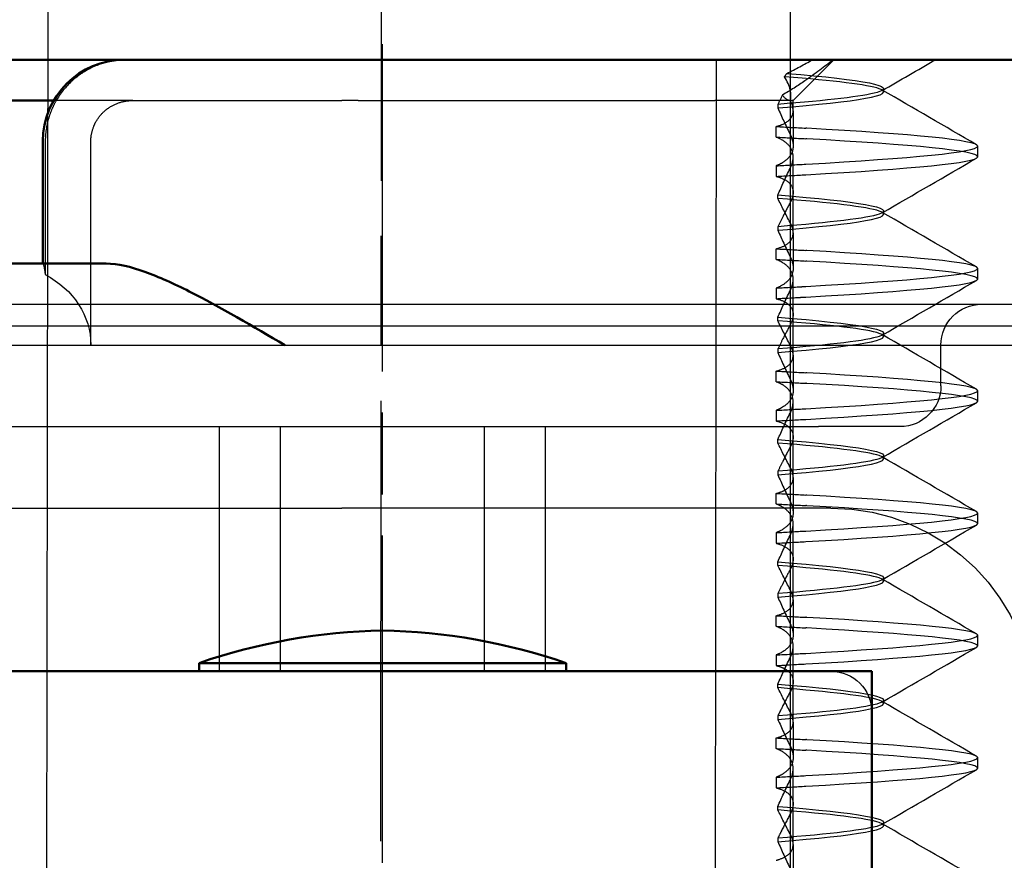
# Model space of a CAD drawing. Units: millimetres. Extents: x -45 to 4025, y -773 to 2778.
# Drawn here: x 832 to 840, y 356 to 362 of the extents above; entities that cross this region are included whole.
import ezdxf

# ---------------------------------------------------------------- set-up
doc = ezdxf.new("R2010")
doc.units = ezdxf.units.MM
doc.header["$LTSCALE"] = 3
for name, pattern in [('AM_ISO02W050', [7.5, 6, -1.5]), ('AM_ISO08W050', [18, 12, -1.5, 3, -1.5]), ('CHAIN', [0.3543, 0.2362, -0.0295, 0.0591, -0.0295])]:
    doc.linetypes.add(name, pattern=pattern)
for name, color, linetype, lineweight in [('AM_0', 7, 'Continuous', 50), ('AM_3', 2, 'AM_ISO02W050', 25), ('AM_5', 3, 'Continuous', 25), ('AM_7', 1, 'AM_ISO08W050', 25), ('AM_8', 1, 'Continuous', 25)]:
    doc.layers.add(name, color=color, linetype=linetype, lineweight=lineweight)
doc.layers.add('SICHTBAR', color=7, linetype='Continuous')

# ---------------------------------------------------------------- blocks, each defined once
blk = doc.blocks.new('A$C46745CF5')
blk.add_line((128.445, -9.279), (311.445, -9.279))
blk = doc.blocks.new('ko')
at = {"layer": 'AM_0'}
for p, q in [((6, 26), (6, 23)), ((6, 23), (-6, 23)), ((-2.25, 22.9), (-2.25, 23)), ((2.25, 22.9), (2.25, 23)), ((2.25, 22.9), (-2.25, 22.9))]:
    blk.add_line(p, q, dxfattribs=at)
for centre, start, end in [((0.156, 29.905), 251.0454, 268.7934), ((-0.156, 29.905), 271.2066, 288.9546)]:
    blk.add_arc(centre, 7.407, start, end, dxfattribs=at)
at = {"layer": 'AM_7', "linetype": 'CHAIN', "ltscale": 5.667058}
blk.add_line((0, 31.373), (0, -2.919), dxfattribs=at)
blk = doc.blocks.new('A$C41E05C9D')
at = {"layer": 'AM_0'}
for p, q in [((15.658, 18), (6.121, 18)), ((15.658, 18), (17.532, 18)), ((17.532, 18), (17.625, 18)), ((21.373, 18), (17.625, 18)), ((18.491, 17.5), (21.025, 17.5)), ((18.625, 15.5), (18.625, 17)), ((21.158, 15.5), (17.848, 15.5))]:
    blk.add_line(p, q, dxfattribs=at)
blk.add_arc((17.625, 17), 1, 0, 90, dxfattribs=at)
blk.add_open_spline([(15.658, 14.5), (16.039, 14.724), (16.448, 14.966), (17.018, 15.254), (17.201, 15.337), (17.544, 15.46), (17.703, 15.5), (17.848, 15.5)], degree=3, knots=[0, 0, 0, 0, 0.1328833, 0.1328833, 0.1993249, 0.1993249, 0.2657665, 0.2657665, 0.2657665, 0.2657665], dxfattribs=at)
at = {"layer": 'AM_3', "ltscale": 1.346724}
blk.add_line((9.422, 17.5), (8.922, 18), dxfattribs=at)
at = {"layer": 'AM_3', "ltscale": 0.080535}
for p, q in [((8.308, 17.604), (8.308, 17.646)), ((9.609, 17.452), (9.609, 17.409)), ((9.609, 16.298), (9.609, 16.341)), ((8.308, 16.104), (8.308, 16.146)), ((9.609, 15.952), (9.609, 15.909)), ((9.609, 14.798), (9.609, 14.841)), ((8.308, 14.604), (8.308, 14.646)), ((9.609, 14.452), (9.609, 14.409)), ((9.609, 13.298), (9.609, 13.341)), ((8.308, 13.104), (8.308, 13.146)), ((9.609, 12.952), (9.609, 12.909)), ((9.609, 11.798), (9.609, 11.841)), ((8.308, 11.604), (8.308, 11.646)), ((9.609, 11.452), (9.609, 11.409)), ((9.609, 10.298), (9.609, 10.341)), ((8.308, 10.104), (8.308, 10.146)), ((9.609, 9.952), (9.609, 9.909)), ((9.609, 8.798), (9.609, 8.841)), ((8.308, 8.604), (8.308, 8.646)), ((9.609, 8.452), (9.609, 8.409))]:
    blk.add_line(p, q, dxfattribs=at)
at = {"layer": 'AM_3', "ltscale": 2.915582}
blk.add_line((9.422, 17.5), (10.382, 17.5), dxfattribs=at)
at = {"layer": 'AM_3', "ltscale": 0.237071}
blk.add_line((9.422, 17.375), (9.422, 17.5), dxfattribs=at)
at = {"layer": 'AM_3', "ltscale": 10.589}
blk.add_line((14.756, 17.5), (10.382, 17.5), dxfattribs=at)
at = {"layer": 'AM_3', "ltscale": 0.384751}
blk.add_line((14.756, 17.5), (14.958, 17.5), dxfattribs=at)
at = {"layer": 'AM_3', "ltscale": 4.885578}
blk.add_line((17.523, 17.5), (14.958, 17.5), dxfattribs=at)
at = {"layer": 'AM_3', "ltscale": 1.84398}
blk.add_line((17.523, 17.5), (18.491, 17.5), dxfattribs=at)
at = {"layer": 'AM_3', "ltscale": 0.823649}
for p, q in [((9.422, 17.375), (9.422, 16.943)), ((9.422, 15.875), (9.422, 15.443)), ((9.422, 14.375), (9.422, 13.943)), ((9.422, 12.875), (9.422, 12.443)), ((9.422, 11.375), (9.422, 10.943)), ((9.422, 9.875), (9.422, 9.443)), ((9.422, 8.375), (9.422, 7.943))]:
    blk.add_line(p, q, dxfattribs=at)
at = {"layer": 'AM_3', "ltscale": 0.247052}
for p, q in [((9.63, 17.051), (9.63, 17.181)), ((7.158, 16.81), (7.158, 16.94)), ((9.63, 16.699), (9.63, 16.569)), ((9.63, 15.551), (9.63, 15.681)), ((7.158, 15.31), (7.158, 15.44)), ((9.63, 15.199), (9.63, 15.069)), ((9.63, 14.051), (9.63, 14.181)), ((7.158, 13.81), (7.158, 13.94)), ((9.63, 13.699), (9.63, 13.569)), ((9.63, 12.551), (9.63, 12.681)), ((7.158, 12.31), (7.158, 12.44)), ((9.63, 12.199), (9.63, 12.069)), ((9.63, 11.051), (9.63, 11.181)), ((7.158, 10.81), (7.158, 10.94)), ((9.63, 10.699), (9.63, 10.569)), ((9.63, 9.551), (9.63, 9.681)), ((7.158, 9.31), (7.158, 9.44)), ((9.63, 9.199), (9.63, 9.069))]:
    blk.add_line(p, q, dxfattribs=at)
at = {"layer": 'AM_3', "ltscale": 4.761642}
blk.add_line((18.036, 14.5), (18.036, 17), dxfattribs=at)
at = {"layer": 'AM_3', "ltscale": 3.116009}
blk.add_line((18.595, 17), (18.595, 15.364), dxfattribs=at)
at = {"layer": 'AM_3', "ltscale": 1.774166}
for p, q in [((9.422, 15.875), (9.422, 16.807)), ((9.422, 14.375), (9.422, 15.307)), ((9.422, 12.875), (9.422, 13.807)), ((9.422, 11.375), (9.422, 12.307)), ((9.422, 9.875), (9.422, 10.807)), ((9.422, 8.375), (9.422, 9.307))]:
    blk.add_line(p, q, dxfattribs=at)
at = {"layer": 'AM_3', "ltscale": 3.547472}
blk.add_line((7.109, 15), (5.246, 15), dxfattribs=at)
at = {"layer": 'AM_3', "ltscale": 5.983681}
blk.add_line((9.109, 15), (7.109, 15), dxfattribs=at)
at = {"layer": 'AM_3', "ltscale": 12.938391}
for p, q in [((19.806, 15), (9.109, 15)), ((19.806, 13.5), (9.109, 13.5))]:
    blk.add_line(p, q, dxfattribs=at)
at = {"layer": 'AM_3', "ltscale": 11.82605}
blk.add_line((25.458, 14.5), (3.458, 14.5), dxfattribs=at)
at = {"layer": 'AM_3', "ltscale": 0.952248}
blk.add_line((7.609, 14), (7.609, 14.5), dxfattribs=at)
at = {"layer": 'AM_3', "ltscale": 2.991791}
blk.add_line((8.109, 13.5), (9.109, 13.5), dxfattribs=at)
at = {"layer": 'AM_3', "ltscale": 5.71399}
for p, q in [((12.458, 10.5), (12.458, 13.5)), ((13.208, 10.5), (13.208, 13.5)), ((15.708, 10.5), (15.708, 13.5)), ((16.458, 10.5), (16.458, 13.5))]:
    blk.add_line(p, q, dxfattribs=at)
at = {"layer": 'AM_3', "ltscale": 14.513788}
blk.add_line((8.958, 12.5), (14.958, 12.5), dxfattribs=at)
at = {"layer": 'AM_3', "ltscale": 10.16424}
blk.add_line((19.159, 12.5), (14.958, 12.5), dxfattribs=at)
at = {"layer": 'AM_3', "ltscale": 10.643445}
blk.add_line((19.958, 10.5), (8.958, 10.5), dxfattribs=at)
at = {"layer": 'AM_3', "ltscale": 3.809293}
blk.add_line((8.458, 10), (8.458, 8), dxfattribs=at)
at = {"layer": 'AM_3', "ltscale": 1.495845}
for centre, start, end in [((7.109, 14.5), 0, 90), ((8.109, 14), 180, 270), ((8.958, 10), 90, 180)]:
    blk.add_arc(centre, 0.5, start, end, dxfattribs=at)
at = {"layer": 'AM_3', "ltscale": 9.499252}
blk.add_arc((8.958, 10), 2.5, 90, 180, dxfattribs=at)
at = {"layer": 'AM_3', "ltscale": 2.31156}
blk.add_ellipse((19.162, 14.5), major_axis=(-1.126, 0), ratio=0.887873, start_param=5.240052, end_param=6.283185, dxfattribs=at)
at = {"layer": 'AM_3', "ltscale": 1.433504}
blk.add_open_spline([(8.328, 17.622), (8.111, 17.748), (7.894, 17.874), (7.677, 18)], degree=3, dxfattribs=at)
at = {"layer": 'AM_3', "ltscale": 1.664673}
blk.add_open_spline([(8.934, 18), (9.035, 17.914), (9.151, 17.826), (9.363, 17.682), (9.456, 17.623), (9.552, 17.567)], degree=3, knots=[-0.11474554, -0.11474554, -0.11474554, -0.11474554, -0.06312271, -0.06312271, -0.02794138, -0.02794138, -0.02794138, -0.02794138], dxfattribs=at)
at = {"layer": 'AM_3', "ltscale": 0.711961}
blk.add_open_spline([(9.499, 17.832), (9.391, 17.885), (9.286, 17.942), (9.185, 18)], degree=3, dxfattribs=at)
at = {"layer": 'AM_3', "ltscale": 2.997804}
blk.add_open_spline([(17.591, 18), (17.661, 18), (17.737, 17.992), (17.913, 17.953), (18.008, 17.916), (18.163, 17.825), (18.219, 17.783), (18.267, 17.74), (18.341, 17.672), (18.413, 17.584), (18.483, 17.461), (18.497, 17.431), (18.547, 17.32), (18.575, 17.221), (18.592, 17.082), (18.595, 17.04), (18.595, 17)], degree=3, knots=[-0.7393749, -0.7393749, -0.7393749, -0.7393749, -0.7193446, -0.7193446, -0.6898793, -0.6898793, -0.6714635, -0.6714635, -0.6714635, -0.6428001, -0.6428001, -0.6337981, -0.6337981, -0.6081729, -0.6081729, -0.5969202, -0.5969202, -0.5969202, -0.5969202], dxfattribs=at)
at = {"layer": 'AM_3', "ltscale": 10.661079}
blk.add_open_spline([(9.499, 17.832), (8.548, 17.754), (8.119, 17.676), (8.393, 17.598), (8.564, 17.549), (8.995, 17.5), (9.609, 17.452)], degree=3, knots=[-1.690952, -1.690952, -1.690952, -1.690952, -0.709907, -0.709907, -0.709907, -0.099259, -0.099259, -0.099259, -0.099259], dxfattribs=at)
at = {"layer": 'AM_3', "ltscale": 10.72569}
blk.add_open_spline([(9.609, 17.409), (8.622, 17.487), (8.14, 17.566), (8.365, 17.644), (8.507, 17.693), (8.92, 17.742), (9.528, 17.792)], degree=3, knots=[0.109806, 0.109806, 0.109806, 0.109806, 1.090852, 1.090852, 1.090852, 1.711147, 1.711147, 1.711147, 1.711147], dxfattribs=at)
at = {"layer": 'AM_3', "ltscale": 1.404667}
blk.add_open_spline([(9.457, 17.5), (9.434, 17.578), (9.457, 17.676), (9.528, 17.792)], degree=3, dxfattribs=at)
at = {"layer": 'AM_3', "ltscale": 0.10774}
blk.add_open_spline([(9.528, 17.792), (9.518, 17.805), (9.509, 17.818), (9.499, 17.832)], degree=3, dxfattribs=at)
at = {"layer": 'AM_3', "ltscale": 2.541281}
for points in [[(7.174, 16.958), (7.558, 17.181), (7.943, 17.404), (8.328, 17.628)], [(8.328, 16.122), (7.943, 16.346), (7.558, 16.569), (7.174, 16.792)], [(7.174, 15.458), (7.558, 15.681), (7.943, 15.904), (8.328, 16.128)], [(8.328, 14.622), (7.943, 14.846), (7.558, 15.069), (7.174, 15.292)], [(7.174, 13.958), (7.558, 14.181), (7.943, 14.404), (8.328, 14.628)], [(8.328, 13.122), (7.943, 13.346), (7.558, 13.569), (7.174, 13.792)], [(7.174, 12.458), (7.558, 12.681), (7.943, 12.904), (8.328, 13.128)], [(8.328, 11.622), (7.943, 11.846), (7.558, 12.069), (7.174, 12.292)], [(7.174, 10.958), (7.558, 11.181), (7.943, 11.404), (8.328, 11.628)], [(8.328, 10.122), (7.943, 10.346), (7.558, 10.569), (7.174, 10.792)], [(7.174, 9.458), (7.558, 9.681), (7.943, 9.904), (8.328, 10.128)], [(8.328, 8.622), (7.943, 8.846), (7.558, 9.069), (7.174, 9.292)], [(7.174, 7.958), (7.558, 8.181), (7.943, 8.404), (8.328, 8.628)]]:
    blk.add_open_spline(points, degree=3, dxfattribs=at)
at = {"layer": 'AM_3', "ltscale": 0.700261}
blk.add_open_spline([(9.459, 17.5), (9.496, 17.5), (9.526, 17.528), (9.552, 17.567)], degree=3, dxfattribs=at)
at = {"layer": 'AM_3', "ltscale": 0.509487}
blk.add_open_spline([(9.552, 17.567), (9.572, 17.528), (9.591, 17.49), (9.609, 17.452)], degree=3, dxfattribs=at)
at = {"layer": 'AM_3', "ltscale": 1.87061}
blk.add_open_spline([(9.63, 17.181), (9.603, 17.187), (9.578, 17.196), (9.501, 17.229), (9.463, 17.26), (9.415, 17.344), (9.415, 17.399), (9.444, 17.474), (9.45, 17.487), (9.457, 17.5)], degree=3, knots=[-0.63489968, -0.63489968, -0.63489968, -0.63489968, -0.6214188, -0.6214188, -0.58777466, -0.58777466, -0.54539127, -0.54539127, -0.53657958, -0.53657958, -0.53657958, -0.53657958], dxfattribs=at)
at = {"layer": 'AM_3', "ltscale": 1.299917}
for points in [[(9.609, 17.409), (9.563, 17.303), (9.513, 17.195), (9.459, 17.086)], [(9.609, 16.341), (9.563, 16.447), (9.513, 16.555), (9.459, 16.664)], [(9.609, 15.909), (9.563, 15.803), (9.513, 15.695), (9.459, 15.586)], [(9.609, 14.841), (9.563, 14.947), (9.513, 15.055), (9.459, 15.164)], [(9.609, 14.409), (9.563, 14.303), (9.513, 14.195), (9.459, 14.086)], [(9.609, 13.341), (9.563, 13.447), (9.513, 13.555), (9.459, 13.664)], [(9.609, 12.909), (9.563, 12.803), (9.513, 12.695), (9.459, 12.586)], [(9.609, 11.841), (9.563, 11.947), (9.513, 12.055), (9.459, 12.164)], [(9.609, 11.409), (9.563, 11.303), (9.513, 11.195), (9.459, 11.086)], [(9.609, 10.341), (9.563, 10.447), (9.513, 10.555), (9.459, 10.664)], [(9.609, 9.909), (9.563, 9.803), (9.513, 9.695), (9.459, 9.586)], [(9.609, 8.841), (9.563, 8.947), (9.513, 9.055), (9.459, 9.164)], [(9.609, 8.409), (9.563, 8.303), (9.513, 8.195), (9.459, 8.086)]]:
    blk.add_open_spline(points, degree=3, dxfattribs=at)
at = {"layer": 'AM_3', "ltscale": 0.066701}
blk.add_open_spline([(17.558, 17.499), (17.552, 17.499), (17.546, 17.5), (17.534, 17.5), (17.528, 17.5), (17.523, 17.5)], degree=3, knots=[0.739374908, 0.739374908, 0.739374908, 0.739374908, 0.742690875, 0.742690875, 0.746006841, 0.746006841, 0.746006841, 0.746006841], dxfattribs=at)
at = {"layer": 'AM_3', "ltscale": 1.448985}
blk.add_open_spline([(18.036, 17), (18.036, 17.019), (18.035, 17.038), (18.027, 17.103), (18.014, 17.149), (17.992, 17.202), (17.986, 17.216), (17.954, 17.275), (17.921, 17.319), (17.887, 17.353), (17.865, 17.374), (17.838, 17.396), (17.765, 17.444), (17.719, 17.465), (17.632, 17.49), (17.594, 17.496), (17.558, 17.499)], degree=3, knots=[0.5969202, 0.5969202, 0.5969202, 0.5969202, 0.6081729, 0.6081729, 0.6337981, 0.6337981, 0.6428001, 0.6428001, 0.6714635, 0.6714635, 0.6714635, 0.6898793, 0.6898793, 0.7193446, 0.7193446, 0.7393749, 0.7393749, 0.7393749, 0.7393749], dxfattribs=at)
at = {"layer": 'AM_3', "ltscale": 11.848716}
for points, knots in [([(9.264, 16.719), (7.963, 16.793), (7.16, 16.866), (7.158, 16.94), (7.155, 17.013), (7.955, 17.086), (9.253, 17.16), (9.257, 17.16), (9.261, 17.16), (9.264, 17.161)], [94.894416, 94.894416, 94.894416, 94.894416, 95.817268, 95.817268, 95.817268, 96.74012, 96.74012, 96.74012, 96.742736, 96.742736, 96.742736, 96.742736]), ([(9.264, 16.589), (7.963, 16.663), (7.16, 16.736), (7.158, 16.81), (7.155, 16.883), (7.955, 16.957), (9.253, 17.03), (9.257, 17.03), (9.261, 17.031), (9.264, 17.031)], [94.894416, 94.894416, 94.894416, 94.894416, 95.817268, 95.817268, 95.817268, 96.74012, 96.74012, 96.74012, 96.742736, 96.742736, 96.742736, 96.742736]), ([(9.264, 15.219), (7.963, 15.293), (7.16, 15.366), (7.158, 15.44), (7.155, 15.513), (7.955, 15.586), (9.253, 15.66), (9.257, 15.66), (9.261, 15.66), (9.264, 15.661)], [88.611231, 88.611231, 88.611231, 88.611231, 89.534083, 89.534083, 89.534083, 90.456935, 90.456935, 90.456935, 90.45955, 90.45955, 90.45955, 90.45955]), ([(9.264, 15.089), (7.963, 15.163), (7.16, 15.236), (7.158, 15.31), (7.155, 15.383), (7.955, 15.457), (9.253, 15.53), (9.257, 15.53), (9.261, 15.531), (9.264, 15.531)], [88.611231, 88.611231, 88.611231, 88.611231, 89.534083, 89.534083, 89.534083, 90.456935, 90.456935, 90.456935, 90.45955, 90.45955, 90.45955, 90.45955]), ([(9.264, 13.719), (7.963, 13.793), (7.16, 13.866), (7.158, 13.94), (7.155, 14.013), (7.955, 14.086), (9.253, 14.16), (9.257, 14.16), (9.261, 14.16), (9.264, 14.161)], [82.328045, 82.328045, 82.328045, 82.328045, 83.250898, 83.250898, 83.250898, 84.17375, 84.17375, 84.17375, 84.176365, 84.176365, 84.176365, 84.176365]), ([(9.264, 13.589), (7.963, 13.663), (7.16, 13.736), (7.158, 13.81), (7.155, 13.883), (7.955, 13.957), (9.253, 14.03), (9.257, 14.03), (9.261, 14.031), (9.264, 14.031)], [82.328045, 82.328045, 82.328045, 82.328045, 83.250898, 83.250898, 83.250898, 84.17375, 84.17375, 84.17375, 84.176365, 84.176365, 84.176365, 84.176365]), ([(9.264, 12.219), (7.963, 12.293), (7.16, 12.366), (7.158, 12.44), (7.155, 12.513), (7.955, 12.586), (9.253, 12.66), (9.257, 12.66), (9.261, 12.66), (9.264, 12.661)], [76.04486, 76.04486, 76.04486, 76.04486, 76.967712, 76.967712, 76.967712, 77.890564, 77.890564, 77.890564, 77.89318, 77.89318, 77.89318, 77.89318]), ([(9.264, 12.089), (7.963, 12.163), (7.16, 12.236), (7.158, 12.31), (7.155, 12.383), (7.955, 12.457), (9.253, 12.53), (9.257, 12.53), (9.261, 12.531), (9.264, 12.531)], [76.04486, 76.04486, 76.04486, 76.04486, 76.967712, 76.967712, 76.967712, 77.890564, 77.890564, 77.890564, 77.89318, 77.89318, 77.89318, 77.89318]), ([(9.264, 10.719), (7.963, 10.793), (7.16, 10.866), (7.158, 10.94), (7.155, 11.013), (7.955, 11.086), (9.253, 11.16), (9.257, 11.16), (9.261, 11.16), (9.264, 11.161)], [69.761675, 69.761675, 69.761675, 69.761675, 70.684527, 70.684527, 70.684527, 71.607379, 71.607379, 71.607379, 71.609995, 71.609995, 71.609995, 71.609995]), ([(9.264, 10.589), (7.963, 10.663), (7.16, 10.736), (7.158, 10.81), (7.155, 10.883), (7.955, 10.957), (9.253, 11.03), (9.257, 11.03), (9.261, 11.031), (9.264, 11.031)], [69.761675, 69.761675, 69.761675, 69.761675, 70.684527, 70.684527, 70.684527, 71.607379, 71.607379, 71.607379, 71.609995, 71.609995, 71.609995, 71.609995]), ([(9.264, 9.219), (7.963, 9.293), (7.16, 9.366), (7.158, 9.44), (7.155, 9.513), (7.955, 9.586), (9.253, 9.66), (9.257, 9.66), (9.261, 9.66), (9.264, 9.661)], [63.47849, 63.47849, 63.47849, 63.47849, 64.401342, 64.401342, 64.401342, 65.324194, 65.324194, 65.324194, 65.326809, 65.326809, 65.326809, 65.326809]), ([(9.264, 9.089), (7.963, 9.163), (7.16, 9.236), (7.158, 9.31), (7.155, 9.383), (7.955, 9.457), (9.253, 9.53), (9.257, 9.53), (9.261, 9.531), (9.264, 9.531)], [63.47849, 63.47849, 63.47849, 63.47849, 64.401342, 64.401342, 64.401342, 65.324194, 65.324194, 65.324194, 65.326809, 65.326809, 65.326809, 65.326809])]:
    blk.add_open_spline(points, degree=3, knots=knots, dxfattribs=at)
at = {"layer": 'AM_3', "ltscale": 0.847477}
for points in [[(9.63, 17.181), (9.509, 17.174), (9.388, 17.167), (9.264, 17.161)], [(9.63, 17.051), (9.509, 17.044), (9.388, 17.037), (9.264, 17.031)]]:
    blk.add_open_spline(points, degree=3, dxfattribs=at)
at = {"layer": 'AM_3', "ltscale": 1.928375}
for points, knots in [([(9.459, 17.086), (9.45, 17.067), (9.442, 17.049), (9.436, 17.03), (9.415, 16.963), (9.416, 16.901), (9.466, 16.804), (9.502, 16.767), (9.576, 16.723), (9.602, 16.71), (9.63, 16.699)], [-0.0116541, -0.0116541, -0.0116541, -0.0116541, 0, 0, 0, 0.0431294, 0.0431294, 0.0756081, 0.0756081, 0.0899277, 0.0899277, 0.0899277, 0.0899277]), ([(9.459, 15.586), (9.428, 15.523), (9.415, 15.463), (9.432, 15.359), (9.457, 15.314), (9.532, 15.246), (9.576, 15.22), (9.63, 15.199)], [-0.1447974, -0.1447974, -0.1447974, -0.1447974, -0.1056121, -0.1056121, -0.07082, -0.07082, -0.0436534, -0.0436534, -0.0436534, -0.0436534]), ([(9.459, 9.586), (9.45, 9.567), (9.442, 9.549), (9.436, 9.53), (9.415, 9.463), (9.416, 9.401), (9.466, 9.304), (9.502, 9.267), (9.576, 9.223), (9.602, 9.21), (9.63, 9.199)], [-0.0116541, -0.0116541, -0.0116541, -0.0116541, 0, 0, 0, 0.0431294, 0.0431294, 0.0756081, 0.0756081, 0.0899277, 0.0899277, 0.0899277, 0.0899277])]:
    blk.add_open_spline(points, degree=3, knots=knots, dxfattribs=at)
at = {"layer": 'AM_3', "ltscale": 1.928374}
for points, knots in [([(9.459, 16.664), (9.44, 16.704), (9.427, 16.742), (9.417, 16.835), (9.429, 16.886), (9.488, 16.969), (9.529, 17.002), (9.598, 17.037), (9.614, 17.044), (9.63, 17.051)], [-0.3919043, -0.3919043, -0.3919043, -0.3919043, -0.3672274, -0.3672274, -0.3300587, -0.3300587, -0.2988098, -0.2988098, -0.2905001, -0.2905001, -0.2905001, -0.2905001]), ([(9.459, 15.164), (9.447, 15.189), (9.437, 15.214), (9.415, 15.297), (9.419, 15.353), (9.465, 15.444), (9.5, 15.481), (9.575, 15.526), (9.601, 15.539), (9.63, 15.551)], [-0.38675, -0.38675, -0.38675, -0.38675, -0.371201, -0.371201, -0.332634, -0.332634, -0.3001254, -0.3001254, -0.2853673, -0.2853673, -0.2853673, -0.2853673]), ([(9.459, 14.086), (9.445, 14.057), (9.434, 14.029), (9.415, 13.943), (9.421, 13.888), (9.47, 13.799), (9.508, 13.763), (9.581, 13.721), (9.604, 13.709), (9.63, 13.699)], [-0.1449002, -0.1449002, -0.1449002, -0.1449002, -0.1269227, -0.1269227, -0.0888068, -0.0888068, -0.0566998, -0.0566998, -0.0437132, -0.0437132, -0.0437132, -0.0437132]), ([(9.459, 13.664), (9.446, 13.691), (9.436, 13.717), (9.415, 13.802), (9.42, 13.857), (9.467, 13.947), (9.503, 13.984), (9.577, 14.028), (9.602, 14.04), (9.63, 14.051)], [-0.3880931, -0.3880931, -0.3880931, -0.3880931, -0.3714722, -0.3714722, -0.3330526, -0.3330526, -0.3006777, -0.3006777, -0.2866698, -0.2866698, -0.2866698, -0.2866698]), ([(9.459, 12.586), (9.44, 12.547), (9.428, 12.509), (9.417, 12.417), (9.428, 12.366), (9.487, 12.282), (9.527, 12.249), (9.597, 12.213), (9.613, 12.206), (9.63, 12.199)], [-0.1449057, -0.1449057, -0.1449057, -0.1449057, -0.1207689, -0.1207689, -0.083601, -0.083601, -0.0523485, -0.0523485, -0.0437113, -0.0437113, -0.0437113, -0.0437113]), ([(9.459, 12.164), (9.444, 12.194), (9.434, 12.223), (9.415, 12.309), (9.421, 12.363), (9.471, 12.452), (9.509, 12.488), (9.582, 12.53), (9.605, 12.541), (9.63, 12.551)], [-0.3894127, -0.3894127, -0.3894127, -0.3894127, -0.3709664, -0.3709664, -0.3328169, -0.3328169, -0.3006853, -0.3006853, -0.2879644, -0.2879644, -0.2879644, -0.2879644]), ([(9.459, 10.664), (9.442, 10.698), (9.431, 10.731), (9.416, 10.82), (9.424, 10.873), (9.478, 10.959), (9.517, 10.994), (9.589, 11.033), (9.609, 11.042), (9.63, 11.051)], [-0.3906699, -0.3906699, -0.3906699, -0.3906699, -0.3695732, -0.3695732, -0.3318378, -0.3318378, -0.3000779, -0.3000779, -0.2892348, -0.2892348, -0.2892348, -0.2892348]), ([(9.459, 11.086), (9.438, 11.043), (9.425, 11.002), (9.418, 10.908), (9.432, 10.857), (9.493, 10.776), (9.535, 10.743), (9.603, 10.71), (9.616, 10.705), (9.63, 10.699)], [-0.1449062, -0.1449062, -0.1449062, -0.1449062, -0.1183671, -0.1183671, -0.0815718, -0.0815718, -0.0506577, -0.0506577, -0.0437108, -0.0437108, -0.0437108, -0.0437108]), ([(9.459, 9.164), (9.44, 9.204), (9.427, 9.242), (9.417, 9.335), (9.429, 9.386), (9.488, 9.469), (9.529, 9.502), (9.598, 9.537), (9.614, 9.544), (9.63, 9.551)], [-0.3919043, -0.3919043, -0.3919043, -0.3919043, -0.3672274, -0.3672274, -0.3300587, -0.3300587, -0.2988098, -0.2988098, -0.2905001, -0.2905001, -0.2905001, -0.2905001])]:
    blk.add_open_spline(points, degree=3, knots=knots, dxfattribs=at)
at = {"layer": 'AM_3', "ltscale": 0.847494}
for points in [[(9.63, 16.699), (9.507, 16.706), (9.384, 16.713), (9.264, 16.719)], [(9.63, 16.569), (9.507, 16.576), (9.384, 16.583), (9.264, 16.589)]]:
    blk.add_open_spline(points, degree=3, dxfattribs=at)
at = {"layer": 'AM_3', "ltscale": 1.887907}
for points, knots in [([(9.63, 16.569), (9.611, 16.565), (9.593, 16.559), (9.522, 16.533), (9.482, 16.506), (9.422, 16.431), (9.414, 16.38), (9.429, 16.322), (9.435, 16.297), (9.445, 16.272), (9.459, 16.246)], [-0.08207054, -0.08207054, -0.08207054, -0.08207054, -0.07262636, -0.07262636, -0.04118969, -0.04118969, 0, 0, 0, 0.01741434, 0.01741434, 0.01741434, 0.01741434]), ([(9.63, 15.681), (9.62, 15.683), (9.61, 15.686), (9.553, 15.704), (9.515, 15.723), (9.442, 15.781), (9.421, 15.826), (9.422, 15.916), (9.435, 15.959), (9.459, 16.004)], [-0.38453887, -0.38453887, -0.38453887, -0.38453887, -0.37948235, -0.37948235, -0.35418549, -0.35418549, -0.31534185, -0.31534185, -0.28509399, -0.28509399, -0.28509399, -0.28509399]), ([(9.63, 14.181), (9.62, 14.183), (9.61, 14.186), (9.553, 14.204), (9.515, 14.223), (9.442, 14.281), (9.421, 14.325), (9.422, 14.416), (9.435, 14.459), (9.459, 14.504)], [-0.38587866, -0.38587866, -0.38587866, -0.38587866, -0.38084477, -0.38084477, -0.35554581, -0.35554581, -0.31670325, -0.31670325, -0.2864218, -0.2864218, -0.2864218, -0.2864218]), ([(9.63, 13.569), (9.623, 13.568), (9.616, 13.566), (9.561, 13.55), (9.522, 13.531), (9.447, 13.474), (9.424, 13.431), (9.422, 13.382), (9.42, 13.34), (9.433, 13.294), (9.459, 13.246)], [-0.0671834, -0.0671834, -0.0671834, -0.0671834, -0.06372402, -0.06372402, -0.03844835, -0.03844835, 0, 0, 0, 0.03223534, 0.03223534, 0.03223534, 0.03223534]), ([(9.63, 12.069), (9.617, 12.066), (9.604, 12.062), (9.544, 12.042), (9.506, 12.022), (9.436, 11.959), (9.418, 11.913), (9.425, 11.825), (9.437, 11.786), (9.459, 11.746)], [-0.39088115, -0.39088115, -0.39088115, -0.39088115, -0.38432238, -0.38432238, -0.35790975, -0.35790975, -0.31847013, -0.31847013, -0.29148131, -0.29148131, -0.29148131, -0.29148131]), ([(9.63, 9.069), (9.611, 9.065), (9.593, 9.059), (9.522, 9.033), (9.482, 9.006), (9.422, 8.931), (9.414, 8.88), (9.429, 8.822), (9.435, 8.797), (9.445, 8.772), (9.459, 8.746)], [-0.08207054, -0.08207054, -0.08207054, -0.08207054, -0.07262636, -0.07262636, -0.04118969, -0.04118969, 0, 0, 0, 0.01741434, 0.01741434, 0.01741434, 0.01741434]), ([(9.63, 8.181), (9.62, 8.183), (9.61, 8.186), (9.553, 8.204), (9.515, 8.223), (9.442, 8.281), (9.421, 8.326), (9.422, 8.416), (9.435, 8.459), (9.459, 8.504)], [-0.38453887, -0.38453887, -0.38453887, -0.38453887, -0.37948235, -0.37948235, -0.35418549, -0.35418549, -0.31534185, -0.31534185, -0.28509399, -0.28509399, -0.28509399, -0.28509399])]:
    blk.add_open_spline(points, degree=3, knots=knots, dxfattribs=at)
at = {"layer": 'AM_3', "ltscale": 10.908944}
for points, knots in [([(9.609, 16.341), (8.622, 16.263), (8.14, 16.184), (8.365, 16.106), (8.514, 16.055), (8.958, 16.003), (9.609, 15.952)], [-1.738513, -1.738513, -1.738513, -1.738513, -0.757468, -0.757468, -0.757468, -0.109806, -0.109806, -0.109806, -0.109806]), ([(9.609, 15.909), (8.622, 15.987), (8.14, 16.066), (8.365, 16.144), (8.514, 16.195), (8.958, 16.247), (9.609, 16.298)], [0.109806, 0.109806, 0.109806, 0.109806, 1.090852, 1.090852, 1.090852, 1.738513, 1.738513, 1.738513, 1.738513]), ([(9.609, 14.841), (8.622, 14.763), (8.14, 14.684), (8.365, 14.606), (8.514, 14.555), (8.958, 14.503), (9.609, 14.452)], [-1.738513, -1.738513, -1.738513, -1.738513, -0.757468, -0.757468, -0.757468, -0.109806, -0.109806, -0.109806, -0.109806]), ([(9.609, 14.409), (8.622, 14.487), (8.14, 14.566), (8.365, 14.644), (8.514, 14.695), (8.958, 14.747), (9.609, 14.798)], [0.109806, 0.109806, 0.109806, 0.109806, 1.090852, 1.090852, 1.090852, 1.738513, 1.738513, 1.738513, 1.738513]), ([(9.609, 13.341), (8.622, 13.263), (8.14, 13.184), (8.365, 13.106), (8.514, 13.055), (8.958, 13.003), (9.609, 12.952)], [-1.738513, -1.738513, -1.738513, -1.738513, -0.757468, -0.757468, -0.757468, -0.109806, -0.109806, -0.109806, -0.109806]), ([(9.609, 12.909), (8.622, 12.987), (8.14, 13.066), (8.365, 13.144), (8.514, 13.195), (8.958, 13.247), (9.609, 13.298)], [0.109806, 0.109806, 0.109806, 0.109806, 1.090852, 1.090852, 1.090852, 1.738513, 1.738513, 1.738513, 1.738513]), ([(9.609, 11.841), (8.622, 11.763), (8.14, 11.684), (8.365, 11.606), (8.514, 11.555), (8.958, 11.503), (9.609, 11.452)], [-1.738513, -1.738513, -1.738513, -1.738513, -0.757468, -0.757468, -0.757468, -0.109806, -0.109806, -0.109806, -0.109806]), ([(9.609, 11.409), (8.622, 11.487), (8.14, 11.566), (8.365, 11.644), (8.514, 11.695), (8.958, 11.747), (9.609, 11.798)], [0.109806, 0.109806, 0.109806, 0.109806, 1.090852, 1.090852, 1.090852, 1.738513, 1.738513, 1.738513, 1.738513]), ([(9.609, 10.341), (8.622, 10.263), (8.14, 10.184), (8.365, 10.106), (8.514, 10.055), (8.958, 10.003), (9.609, 9.952)], [-1.738513, -1.738513, -1.738513, -1.738513, -0.757468, -0.757468, -0.757468, -0.109806, -0.109806, -0.109806, -0.109806]), ([(9.609, 9.909), (8.622, 9.987), (8.14, 10.066), (8.365, 10.144), (8.514, 10.195), (8.958, 10.247), (9.609, 10.298)], [0.109806, 0.109806, 0.109806, 0.109806, 1.090852, 1.090852, 1.090852, 1.738513, 1.738513, 1.738513, 1.738513]), ([(9.609, 8.841), (8.622, 8.763), (8.14, 8.684), (8.365, 8.606), (8.514, 8.555), (8.958, 8.503), (9.609, 8.452)], [-1.738513, -1.738513, -1.738513, -1.738513, -0.757468, -0.757468, -0.757468, -0.109806, -0.109806, -0.109806, -0.109806]), ([(9.609, 8.409), (8.622, 8.487), (8.14, 8.566), (8.365, 8.644), (8.514, 8.695), (8.958, 8.747), (9.609, 8.798)], [0.109806, 0.109806, 0.109806, 0.109806, 1.090852, 1.090852, 1.090852, 1.738513, 1.738513, 1.738513, 1.738513])]:
    blk.add_open_spline(points, degree=3, knots=knots, dxfattribs=at)
at = {"layer": 'AM_3', "ltscale": 1.274184}
for points in [[(9.459, 16.004), (9.513, 16.105), (9.563, 16.204), (9.609, 16.298)], [(9.459, 14.504), (9.513, 14.605), (9.563, 14.704), (9.609, 14.798)], [(9.459, 13.004), (9.513, 13.105), (9.563, 13.204), (9.609, 13.298)], [(9.459, 11.504), (9.513, 11.605), (9.563, 11.704), (9.609, 11.798)], [(9.459, 10.004), (9.513, 10.105), (9.563, 10.204), (9.609, 10.298)], [(9.459, 8.504), (9.513, 8.605), (9.563, 8.704), (9.609, 8.798)]]:
    blk.add_open_spline(points, degree=3, dxfattribs=at)
at = {"layer": 'AM_3', "ltscale": 1.274185}
for points, knots in [([(9.459, 16.246), (9.468, 16.23), (9.476, 16.214), (9.494, 16.18), (9.504, 16.162), (9.524, 16.122), (9.535, 16.101), (9.568, 16.037), (9.589, 15.994), (9.609, 15.952)], [0.07435763, 0.07435763, 0.07435763, 0.07435763, 0.08491486, 0.08491486, 0.09711357, 0.09711357, 0.11160571, 0.11160571, 0.14125504, 0.14125504, 0.14125504, 0.14125504]), ([(9.459, 14.746), (9.489, 14.689), (9.519, 14.633), (9.568, 14.536), (9.589, 14.493), (9.609, 14.452)], [0.07436736, 0.07436736, 0.07436736, 0.07436736, 0.1119117, 0.1119117, 0.14124884, 0.14124884, 0.14124884, 0.14124884]), ([(9.459, 13.246), (9.491, 13.187), (9.521, 13.13), (9.57, 13.032), (9.59, 12.992), (9.609, 12.952)], [0.07435485, 0.07435485, 0.07435485, 0.07435485, 0.11316702, 0.11316702, 0.14124041, 0.14124041, 0.14124041, 0.14124041]), ([(9.459, 11.746), (9.487, 11.693), (9.514, 11.642), (9.564, 11.544), (9.587, 11.497), (9.609, 11.452)], [0.07433101, 0.07433101, 0.07433101, 0.07433101, 0.10907622, 0.10907622, 0.14124056, 0.14124056, 0.14124056, 0.14124056]), ([(9.459, 10.246), (9.497, 10.176), (9.532, 10.107), (9.581, 10.01), (9.595, 9.981), (9.609, 9.952)], [0.07434518, 0.07434518, 0.07434518, 0.07434518, 0.12084028, 0.12084028, 0.14124672, 0.14124672, 0.14124672, 0.14124672]), ([(9.459, 8.746), (9.497, 8.675), (9.533, 8.605), (9.582, 8.508), (9.596, 8.48), (9.609, 8.452)], [0.07433836, 0.07433836, 0.07433836, 0.07433836, 0.12141096, 0.12141096, 0.14123961, 0.14123961, 0.14123961, 0.14123961])]:
    blk.add_open_spline(points, degree=3, knots=knots, dxfattribs=at)
at = {"layer": 'AM_3', "ltscale": 0.847636}
for points in [[(9.63, 15.681), (9.505, 15.674), (9.384, 15.667), (9.264, 15.661)], [(9.63, 15.551), (9.505, 15.544), (9.384, 15.537), (9.264, 15.531)]]:
    blk.add_open_spline(points, degree=3, dxfattribs=at)
at = {"layer": 'AM_3', "ltscale": 1.006335}
blk.add_open_spline([(18.623, 15.5), (18.62, 15.5), (18.613, 15.475), (18.601, 15.406), (18.598, 15.386), (18.595, 15.364)], degree=3, knots=[0.15077366, 0.15077366, 0.15077366, 0.15077366, 0.18853957, 0.18853957, 0.20125926, 0.20125926, 0.20125926, 0.20125926], dxfattribs=at)
at = {"layer": 'AM_3', "ltscale": 0.847714}
for points in [[(9.63, 15.199), (9.531, 15.205), (9.433, 15.21), (9.338, 15.215), (9.314, 15.216), (9.289, 15.218), (9.264, 15.219)], [(9.63, 15.069), (9.531, 15.075), (9.433, 15.08), (9.338, 15.085), (9.314, 15.087), (9.289, 15.088), (9.264, 15.089)]]:
    blk.add_open_spline(points, degree=3, knots=[88.52733056, 88.52733056, 88.52733056, 88.52733056, 88.59380813, 88.59380813, 88.59380813, 88.61123078, 88.61123078, 88.61123078, 88.61123078], dxfattribs=at)
at = {"layer": 'AM_3', "ltscale": 1.887906}
blk.add_open_spline([(9.63, 15.069), (9.617, 15.066), (9.604, 15.062), (9.542, 15.042), (9.502, 15.02), (9.434, 14.955), (9.417, 14.909), (9.423, 14.855), (9.426, 14.821), (9.439, 14.784), (9.459, 14.746)], degree=3, knots=[-0.07387411, -0.07387411, -0.07387411, -0.07387411, -0.06726186, -0.06726186, -0.03972312, -0.03972312, 0, 0, 0, 0.02556016, 0.02556016, 0.02556016, 0.02556016], dxfattribs=at)
at = {"layer": 'AM_3', "ltscale": 0.847653}
for points in [[(9.63, 14.181), (9.505, 14.174), (9.383, 14.167), (9.264, 14.161)], [(9.63, 14.051), (9.505, 14.044), (9.383, 14.037), (9.264, 14.031)]]:
    blk.add_open_spline(points, degree=3, dxfattribs=at)
at = {"layer": 'AM_3', "ltscale": 0.847547}
for points in [[(9.63, 13.699), (9.506, 13.706), (9.385, 13.713), (9.264, 13.719)], [(9.63, 13.569), (9.506, 13.576), (9.385, 13.583), (9.264, 13.589)]]:
    blk.add_open_spline(points, degree=3, dxfattribs=at)
at = {"layer": 'AM_3', "ltscale": 1.887908}
for points, knots in [([(9.63, 12.681), (9.588, 12.691), (9.552, 12.705), (9.471, 12.751), (9.439, 12.788), (9.413, 12.882), (9.425, 12.941), (9.459, 13.004)], [-0.63524688, -0.63524688, -0.63524688, -0.63524688, -0.61426247, -0.61426247, -0.57795741, -0.57795741, -0.5359905, -0.5359905, -0.5359905, -0.5359905]), ([(9.63, 11.181), (9.581, 11.193), (9.54, 11.21), (9.459, 11.262), (9.432, 11.301), (9.416, 11.395), (9.429, 11.447), (9.459, 11.504)], [-0.6057707, -0.6057707, -0.6057707, -0.6057707, -0.58141905, -0.58141905, -0.54414358, -0.54414358, -0.50646429, -0.50646429, -0.50646429, -0.50646429]), ([(9.63, 10.569), (9.594, 10.56), (9.562, 10.549), (9.482, 10.508), (9.448, 10.473), (9.412, 10.381), (9.421, 10.322), (9.455, 10.253), (9.457, 10.249), (9.459, 10.246)], [-0.38971607, -0.38971607, -0.38971607, -0.38971607, -0.37172276, -0.37172276, -0.33630194, -0.33630194, -0.29264075, -0.29264075, -0.29029219, -0.29029219, -0.29029219, -0.29029219]), ([(9.63, 9.681), (9.603, 9.687), (9.578, 9.696), (9.501, 9.729), (9.463, 9.76), (9.415, 9.844), (9.415, 9.899), (9.445, 9.975), (9.451, 9.989), (9.459, 10.004)], [-0.63489968, -0.63489968, -0.63489968, -0.63489968, -0.6214188, -0.6214188, -0.58777466, -0.58777466, -0.54539127, -0.54539127, -0.53567253, -0.53567253, -0.53567253, -0.53567253])]:
    blk.add_open_spline(points, degree=3, knots=knots, dxfattribs=at)
at = {"layer": 'AM_3', "ltscale": 0.847475}
for points in [[(9.63, 12.681), (9.508, 12.674), (9.385, 12.667), (9.264, 12.661)], [(9.63, 12.551), (9.508, 12.544), (9.385, 12.537), (9.264, 12.531)]]:
    blk.add_open_spline(points, degree=3, dxfattribs=at)
at = {"layer": 'AM_3', "ltscale": 0.847502}
for points in [[(9.63, 12.199), (9.51, 12.206), (9.388, 12.213), (9.264, 12.219)], [(9.63, 12.069), (9.51, 12.076), (9.388, 12.083), (9.264, 12.089)]]:
    blk.add_open_spline(points, degree=3, dxfattribs=at)
at = {"layer": 'AM_3', "ltscale": 0.84756}
for points in [[(9.63, 11.181), (9.51, 11.174), (9.388, 11.167), (9.264, 11.161)], [(9.63, 11.051), (9.51, 11.044), (9.388, 11.037), (9.264, 11.031)]]:
    blk.add_open_spline(points, degree=3, dxfattribs=at)
at = {"layer": 'AM_3', "ltscale": 0.847554}
for points in [[(9.63, 10.699), (9.51, 10.706), (9.388, 10.713), (9.264, 10.719)], [(9.63, 10.569), (9.51, 10.576), (9.388, 10.583), (9.264, 10.589)]]:
    blk.add_open_spline(points, degree=3, dxfattribs=at)
at = {"layer": 'AM_3', "ltscale": 0.847491}
for points in [[(9.63, 9.681), (9.51, 9.674), (9.388, 9.667), (9.264, 9.661)], [(9.63, 9.551), (9.51, 9.544), (9.388, 9.537), (9.264, 9.531)]]:
    blk.add_open_spline(points, degree=3, dxfattribs=at)
at = {"layer": 'AM_3', "ltscale": 0.847476}
for points in [[(9.63, 9.199), (9.507, 9.206), (9.385, 9.213), (9.264, 9.219)], [(9.63, 9.069), (9.507, 9.076), (9.385, 9.083), (9.264, 9.089)]]:
    blk.add_open_spline(points, degree=3, dxfattribs=at)
blk = doc.blocks.new('90032 2')
at = {"layer": 'AM_3'}
for p, q in [((-4.103, -10), (-4.218, -99.396)), ((3.988, -99.396), (4.103, -10)), ((5, -11.384), (5, -29.384))]:
    blk.add_line(p, q, dxfattribs=at)
at = {"layer": 'AM_7', "ltscale": 0.15}
blk.add_line((-0.115, -120.668), (0, 0), dxfattribs=at)

msp = doc.modelspace()

# ---------------------------------------------------------------- block references
at = {"layer": 'AM_3', "xscale": -0.6666666667, "yscale": 0.6666666667, "zscale": 0.6666666667}
msp.add_blockref('A$C41E05C9D', (844.9567, 350.1581), dxfattribs=at)
at = {"layer": 'AM_5', "color": 6, "xscale": 0.6666666667, "yscale": 0.6666666667, "zscale": 0.6666666667}
msp.add_blockref('90032 2', (835.3181, 371.4141), dxfattribs=at)
at = {"layer": 'AM_8', "xscale": -0.6666666667, "yscale": 0.6666666667, "zscale": 0.6666666667, "rotation": 180}
msp.add_blockref('ko', (835.3184, 372.4914), dxfattribs=at)
at = {"layer": 'SICHTBAR', "xscale": 0.6399999999999637, "yscale": 0.6399999999999637, "zscale": 0.6399999999999637}
msp.add_blockref('A$C46745CF5', (696.1536, 365.9198), dxfattribs=at)

doc.saveas('drawing.dxf')
